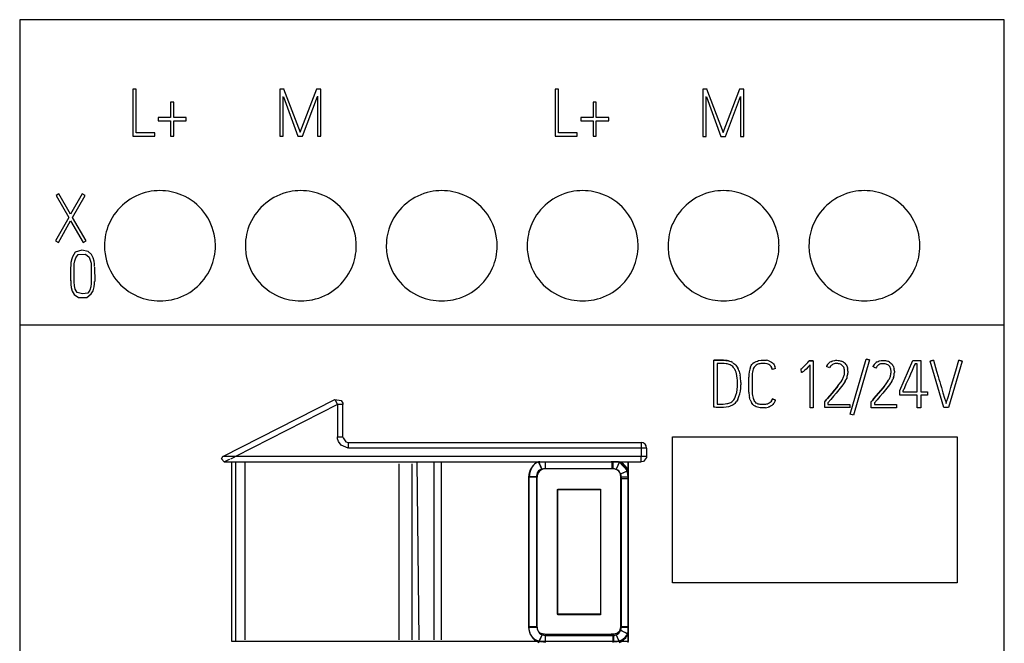
# Model space of a CAD drawing. Extents: x 0.2 to 35.7, y -0.2 to 89.8.
# Drawn here: x 0.2 to 35.7, y 67.3 to 89.8 of the extents above; entities that cross this region are included whole.
import ezdxf

# ---------------------------------------------------------------- set-up
doc = ezdxf.new("R2010")
doc.units = 0
doc.layers.add('DEFAULT_255_2_778', color=255, linetype='CONTINUOUS')

msp = doc.modelspace()

# ---------------------------------------------------------------- linework, layer by layer
at = {"layer": 'DEFAULT_255_2_778'}
for p, q in [((35.742, 89.756), (0.242, 89.756)), ((0.242, 89.756), (0.242, -0.244)), ((35.742, -0.244), (35.742, 89.756)), ((4.443, 87.25), (4.323, 87.25)), ((4.323, 87.25), (4.323, 85.552)), ((4.443, 85.673), (4.443, 87.25)), ((9.774, 87.252), (9.623, 87.252)), ((9.623, 87.252), (9.623, 85.552)), ((9.743, 85.552), (9.743, 86.988)), ((10.364, 85.684), (9.768, 87.255)), ((10.942, 87.255), (10.347, 85.684)), ((10.441, 85.552), (10.975, 86.991)), ((11.096, 87.252), (10.943, 87.252)), ((10.976, 86.993), (10.976, 85.552)), ((11.096, 85.552), (11.096, 87.252)), ((19.673, 87.25), (19.553, 87.25)), ((19.553, 87.25), (19.553, 85.552)), ((19.673, 85.673), (19.673, 87.25)), ((25.024, 87.249), (24.873, 87.249)), ((24.873, 87.249), (24.873, 85.549)), ((24.993, 85.549), (24.993, 86.985)), ((25.613, 85.681), (25.018, 87.252)), ((26.192, 87.252), (25.597, 85.681)), ((25.691, 85.549), (26.225, 86.988)), ((26.347, 87.249), (26.193, 87.249)), ((26.226, 86.99), (26.226, 85.549)), ((26.347, 85.549), (26.347, 87.249)), ((5.801, 86.78), (5.683, 86.78)), ((5.683, 86.78), (5.683, 86.233)), ((5.801, 86.233), (5.801, 86.78)), ((9.751, 86.974), (10.269, 85.552)), ((21.031, 86.78), (20.913, 86.78)), ((20.913, 86.78), (20.913, 86.233)), ((21.031, 86.233), (21.031, 86.78)), ((25.001, 86.971), (25.519, 85.549)), ((5.683, 86.233), (5.24, 86.233)), ((5.24, 86.233), (5.24, 86.113)), ((5.24, 86.113), (5.683, 86.113)), ((5.683, 86.113), (5.683, 85.552)), ((6.249, 86.233), (5.801, 86.233)), ((5.801, 85.552), (5.801, 86.113)), ((5.801, 86.113), (6.249, 86.113)), ((6.249, 86.113), (6.249, 86.233)), ((20.913, 86.233), (20.47, 86.233)), ((20.47, 86.233), (20.47, 86.113)), ((20.47, 86.113), (20.913, 86.113)), ((20.913, 86.113), (20.913, 85.552)), ((21.479, 86.233), (21.031, 86.233)), ((21.031, 85.552), (21.031, 86.113)), ((21.031, 86.113), (21.479, 86.113)), ((21.479, 86.113), (21.479, 86.233)), ((5.117, 85.673), (4.443, 85.673)), ((5.118, 85.552), (5.117, 85.673)), ((20.347, 85.673), (19.673, 85.673)), ((20.347, 85.552), (20.347, 85.673)), ((4.323, 85.552), (5.118, 85.552)), ((5.683, 85.552), (5.801, 85.552)), ((9.623, 85.552), (9.743, 85.552)), ((10.269, 85.552), (10.441, 85.552)), ((10.976, 85.552), (11.096, 85.552)), ((19.553, 85.552), (20.347, 85.552)), ((20.913, 85.552), (21.031, 85.552)), ((24.873, 85.549), (24.993, 85.549)), ((25.519, 85.549), (25.691, 85.549)), ((26.226, 85.549), (26.347, 85.549)), ((1.652, 83.477), (1.551, 83.418)), ((2.077, 82.741), (1.652, 83.477)), ((2.494, 83.477), (2.077, 82.741)), ((2.6, 83.418), (2.494, 83.477)), ((1.551, 83.418), (2.011, 82.623)), ((2.147, 82.621), (2.6, 83.418)), ((2.011, 82.623), (1.532, 81.782)), ((1.636, 81.723), (2.079, 82.503)), ((2.079, 82.503), (2.532, 81.723)), ((2.635, 81.782), (2.147, 82.621)), ((1.532, 81.782), (1.636, 81.723)), ((2.532, 81.723), (2.635, 81.782)), ((2.243, 81.378), (2.143, 81.199)), ((2.484, 81.444), (2.243, 81.378)), ((2.351, 81.294), (2.618, 81.304)), ((2.705, 81.398), (2.484, 81.444)), ((2.618, 81.304), (2.747, 81.198)), ((2.833, 81.286), (2.705, 81.398)), ((3.298, 81.602), (3.298, 81.602)), ((8.378, 81.602), (8.378, 81.602)), ((13.459, 81.602), (13.459, 81.602)), ((18.539, 81.602), (18.539, 81.602)), ((23.618, 81.602), (23.618, 81.602)), ((28.699, 81.602), (28.699, 81.602)), ((2.091, 80.996), (2.082, 80.899)), ((2.119, 81.131), (2.091, 80.996)), ((2.143, 81.199), (2.122, 81.138)), ((2.204, 80.311), (2.204, 80.956)), ((2.208, 80.955), (2.224, 81.058)), ((2.224, 81.058), (2.26, 81.169)), ((2.26, 81.169), (2.351, 81.294)), ((2.747, 81.198), (2.815, 80.973)), ((2.815, 80.973), (2.815, 80.228)), ((2.892, 81.171), (2.833, 81.286)), ((2.923, 81.053), (2.892, 81.171)), ((2.936, 80.956), (2.923, 81.053)), ((2.942, 80.875), (2.936, 80.956)), ((2.071, 80.823), (2.078, 80.339)), ((2.082, 80.899), (2.079, 80.801)), ((2.943, 80.851), (2.942, 80.867)), ((2.943, 80.835), (2.948, 80.312)), ((2.08, 80.351), (2.086, 80.207)), ((2.22, 80.145), (2.204, 80.311)), ((2.816, 80.245), (2.802, 80.118)), ((2.924, 80.119), (2.939, 80.236)), ((2.939, 80.236), (2.943, 80.298)), ((2.943, 80.298), (2.943, 80.314)), ((2.086, 80.207), (2.102, 80.099)), ((2.102, 80.099), (2.139, 79.97)), ((2.139, 79.97), (2.211, 79.849)), ((2.242, 80.041), (2.216, 80.155)), ((2.312, 79.915), (2.242, 80.041)), ((2.501, 79.865), (2.312, 79.915)), ((2.694, 79.899), (2.501, 79.865)), ((2.766, 80), (2.694, 79.899)), ((2.802, 80.118), (2.766, 80)), ((2.823, 79.865), (2.885, 79.975)), ((2.887, 79.983), (2.924, 80.119)), ((2.211, 79.849), (2.365, 79.741)), ((2.365, 79.741), (2.662, 79.742)), ((2.662, 79.742), (2.823, 79.865)), ((0.242, 78.756), (35.742, 78.756)), ((25.265, 77.476), (25.526, 77.479)), ((25.526, 77.479), (25.265, 77.476)), ((25.265, 75.783), (25.265, 77.476)), ((25.571, 77.477), (25.526, 77.477)), ((25.526, 77.477), (25.571, 77.477)), ((25.616, 77.475), (25.571, 77.477)), ((25.571, 77.477), (25.615, 77.475)), ((25.615, 77.475), (25.704, 77.469)), ((25.705, 77.469), (25.616, 77.475)), ((25.704, 77.469), (25.748, 77.463)), ((25.749, 77.463), (25.705, 77.469)), ((25.748, 77.463), (25.792, 77.455)), ((25.793, 77.455), (25.749, 77.463)), ((25.792, 77.455), (25.835, 77.443)), ((25.819, 77.448), (25.793, 77.455)), ((25.835, 77.443), (25.878, 77.428)), ((26.711, 77.384), (26.731, 77.398)), ((26.731, 77.398), (26.751, 77.41)), ((26.751, 77.41), (26.793, 77.431)), ((26.793, 77.431), (26.838, 77.448)), ((26.838, 77.448), (26.883, 77.461)), ((26.883, 77.461), (26.977, 77.476)), ((26.977, 77.476), (27.024, 77.479)), ((27.024, 77.479), (27.071, 77.48)), ((27.071, 77.48), (27.165, 77.473)), ((27.257, 77.451), (27.28, 77.443)), ((27.28, 77.443), (27.301, 77.433)), ((27.301, 77.433), (27.342, 77.408)), ((27.342, 77.408), (27.381, 77.379)), ((28.621, 77.362), (28.655, 77.399)), ((28.655, 77.399), (28.689, 77.437)), ((28.689, 77.437), (28.705, 77.455)), ((28.705, 77.455), (28.689, 77.437)), ((28.854, 77.455), (28.706, 77.455)), ((28.706, 77.455), (28.854, 77.455)), ((28.854, 77.455), (28.854, 75.762)), ((29.484, 77.424), (29.518, 77.441)), ((29.518, 77.441), (29.555, 77.455)), ((29.555, 77.455), (29.631, 77.471)), ((29.631, 77.471), (29.669, 77.474)), ((29.669, 77.474), (29.708, 77.474)), ((29.708, 77.474), (29.746, 77.472)), ((29.746, 77.472), (29.785, 77.467)), ((29.785, 77.467), (29.86, 77.447)), ((29.931, 77.415), (29.963, 77.393)), ((29.963, 77.393), (29.992, 77.367)), ((30.185, 75.528), (30.761, 77.52)), ((30.877, 77.487), (30.302, 75.495)), ((30.877, 77.487), (30.761, 77.52)), ((30.761, 77.52), (30.877, 77.487)), ((31.159, 77.418), (31.194, 77.435)), ((31.194, 77.435), (31.23, 77.449)), ((31.23, 77.449), (31.306, 77.465)), ((31.306, 77.465), (31.345, 77.468)), ((31.345, 77.468), (31.384, 77.468)), ((31.384, 77.468), (31.422, 77.466)), ((31.422, 77.466), (31.46, 77.461)), ((31.46, 77.461), (31.536, 77.441)), ((31.606, 77.409), (31.639, 77.387)), ((31.969, 76.389), (32.445, 77.465)), ((32.445, 77.465), (32.726, 77.465)), ((32.726, 77.465), (32.726, 76.333)), ((33.07, 77.446), (33.186, 77.479)), ((33.186, 77.479), (33.07, 77.446)), ((33.563, 75.767), (33.07, 77.446)), ((33.186, 77.479), (33.301, 77.087)), ((34.219, 77.446), (33.729, 75.767)), ((33.988, 77.088), (34.103, 77.48)), ((34.219, 77.446), (34.103, 77.479)), ((34.103, 77.479), (34.219, 77.446)), ((25.574, 77.356), (25.387, 77.356)), ((25.387, 77.356), (25.387, 75.893)), ((25.647, 77.354), (25.574, 77.356)), ((25.719, 77.347), (25.647, 77.354)), ((25.755, 77.341), (25.719, 77.347)), ((25.79, 77.333), (25.755, 77.341)), ((25.825, 77.321), (25.79, 77.333)), ((25.859, 77.307), (25.825, 77.321)), ((25.948, 77.245), (25.921, 77.269)), ((25.973, 77.218), (25.948, 77.245)), ((25.957, 77.388), (25.994, 77.362)), ((25.994, 77.362), (26.028, 77.332)), ((26.032, 77.128), (26.014, 77.159)), ((26.028, 77.332), (26.058, 77.3)), ((26.048, 77.095), (26.032, 77.128)), ((26.058, 77.3), (26.087, 77.265)), ((26.087, 77.265), (26.112, 77.228)), ((26.112, 77.228), (26.135, 77.189)), ((26.172, 77.108), (26.186, 77.066)), ((26.186, 77.066), (26.198, 77.023)), ((26.594, 77.238), (26.617, 77.28)), ((26.617, 77.28), (26.644, 77.318)), ((26.704, 77.189), (26.69, 77.155)), ((26.721, 77.221), (26.704, 77.189)), ((26.743, 77.251), (26.721, 77.221)), ((26.755, 77.265), (26.743, 77.251)), ((26.768, 77.278), (26.755, 77.265)), ((26.796, 77.3), (26.768, 77.278)), ((26.828, 77.319), (26.796, 77.3)), ((26.861, 77.333), (26.828, 77.319)), ((26.897, 77.343), (26.861, 77.333)), ((26.933, 77.349), (26.897, 77.343)), ((26.969, 77.354), (26.933, 77.349)), ((27.042, 77.358), (26.969, 77.354)), ((27.078, 77.358), (27.042, 77.358)), ((27.115, 77.357), (27.078, 77.358)), ((27.187, 77.346), (27.115, 77.357)), ((27.222, 77.335), (27.187, 77.346)), ((27.256, 77.32), (27.222, 77.335)), ((27.287, 77.3), (27.256, 77.32)), ((27.314, 77.276), (27.287, 77.3)), ((27.336, 77.247), (27.314, 77.276)), ((27.354, 77.215), (27.336, 77.247)), ((27.494, 77.174), (27.378, 77.146)), ((27.381, 77.379), (27.414, 77.346)), ((27.414, 77.346), (27.443, 77.308)), ((27.443, 77.308), (27.467, 77.267)), ((28.406, 77.151), (28.426, 77.166)), ((28.42, 77.156), (28.406, 77.151)), ((28.427, 77.036), (28.42, 77.156)), ((28.426, 77.166), (28.445, 77.183)), ((28.44, 77.037), (28.427, 77.036)), ((28.453, 77.041), (28.44, 77.037)), ((28.445, 77.183), (28.482, 77.217)), ((28.465, 77.046), (28.453, 77.041)), ((28.476, 77.053), (28.465, 77.046)), ((28.497, 77.069), (28.476, 77.053)), ((28.482, 77.217), (28.552, 77.289)), ((28.516, 77.086), (28.497, 77.069)), ((28.555, 77.121), (28.516, 77.086)), ((28.552, 77.289), (28.621, 77.362)), ((28.592, 77.158), (28.555, 77.121)), ((28.665, 77.233), (28.592, 77.158)), ((28.736, 77.309), (28.665, 77.233)), ((28.736, 75.762), (28.736, 77.309)), ((29.437, 77.201), (29.33, 77.255)), ((29.369, 77.321), (29.394, 77.351)), ((29.394, 77.351), (29.421, 77.378)), ((29.546, 77.32), (29.519, 77.302)), ((29.576, 77.335), (29.546, 77.32)), ((29.606, 77.346), (29.576, 77.335)), ((29.639, 77.352), (29.606, 77.346)), ((29.704, 77.356), (29.639, 77.352)), ((29.737, 77.354), (29.704, 77.356)), ((29.769, 77.35), (29.737, 77.354)), ((29.801, 77.342), (29.769, 77.35)), ((29.832, 77.332), (29.801, 77.342)), ((29.901, 77.288), (29.889, 77.298)), ((29.913, 77.276), (29.901, 77.288)), ((29.933, 77.251), (29.913, 77.276)), ((29.95, 77.223), (29.933, 77.251)), ((29.963, 77.192), (29.95, 77.223)), ((29.992, 77.367), (30.018, 77.338)), ((30.018, 77.338), (30.04, 77.307)), ((30.04, 77.307), (30.059, 77.273)), ((30.059, 77.273), (30.074, 77.238)), ((30.074, 77.238), (30.086, 77.201)), ((30.086, 77.201), (30.094, 77.163)), ((30.102, 77.048), (30.1, 77.01)), ((30.102, 77.087), (30.102, 77.048)), ((31.112, 77.195), (31.006, 77.249)), ((31.045, 77.316), (31.069, 77.345)), ((31.069, 77.345), (31.097, 77.373)), ((31.222, 77.315), (31.194, 77.296)), ((31.251, 77.329), (31.222, 77.315)), ((31.282, 77.34), (31.251, 77.329)), ((31.314, 77.346), (31.282, 77.34)), ((31.38, 77.35), (31.314, 77.346)), ((31.413, 77.348), (31.38, 77.35)), ((31.445, 77.344), (31.413, 77.348)), ((31.477, 77.337), (31.445, 77.344)), ((31.508, 77.326), (31.477, 77.337)), ((31.577, 77.282), (31.565, 77.293)), ((31.589, 77.27), (31.577, 77.282)), ((31.609, 77.245), (31.589, 77.27)), ((31.626, 77.217), (31.609, 77.245)), ((31.639, 77.187), (31.626, 77.217)), ((31.639, 77.387), (31.667, 77.361)), ((31.667, 77.361), (31.693, 77.333)), ((31.693, 77.333), (31.716, 77.301)), ((31.716, 77.301), (31.735, 77.268)), ((31.735, 77.268), (31.75, 77.232)), ((31.75, 77.232), (31.761, 77.195)), ((31.761, 77.195), (31.769, 77.157)), ((31.778, 77.042), (31.776, 77.004)), ((31.778, 77.081), (31.778, 77.042)), ((32.415, 77.1), (32.361, 76.977)), ((32.469, 77.223), (32.415, 77.1)), ((32.496, 77.285), (32.469, 77.223)), ((32.523, 77.347), (32.496, 77.285)), ((32.605, 77.347), (32.523, 77.347)), ((32.605, 76.333), (32.605, 77.347)), ((33.301, 77.087), (33.357, 76.89)), ((33.875, 76.695), (33.988, 77.088)), ((26.198, 77.023), (26.209, 76.98)), ((26.209, 76.98), (26.217, 76.936)), ((26.529, 76.422), (26.529, 76.869)), ((26.652, 76.941), (26.65, 76.868)), ((26.65, 76.868), (26.65, 76.42)), ((29.781, 76.595), (29.855, 76.702)), ((29.855, 76.702), (29.89, 76.756)), ((29.89, 76.756), (29.907, 76.784)), ((29.907, 76.784), (29.923, 76.813)), ((30.006, 76.72), (29.966, 76.655)), ((29.967, 76.935), (29.974, 76.967)), ((29.974, 76.967), (29.979, 76.999)), ((30.057, 76.823), (30.042, 76.787)), ((30.071, 76.859), (30.057, 76.823)), ((31.456, 76.589), (31.531, 76.696)), ((31.531, 76.696), (31.566, 76.751)), ((31.566, 76.751), (31.583, 76.779)), ((31.583, 76.779), (31.598, 76.807)), ((31.682, 76.714), (31.641, 76.649)), ((31.643, 76.929), (31.649, 76.961)), ((31.649, 76.961), (31.654, 76.993)), ((31.733, 76.817), (31.718, 76.781)), ((31.746, 76.853), (31.733, 76.817)), ((32.251, 76.732), (32.197, 76.609)), ((32.306, 76.854), (32.251, 76.732)), ((32.361, 76.977), (32.306, 76.854)), ((33.357, 76.89), (33.386, 76.792)), ((33.386, 76.792), (33.415, 76.694)), ((33.415, 76.694), (33.445, 76.596)), ((33.818, 76.498), (33.875, 76.695)), ((26.123, 76.599), (26.122, 76.671)), ((26.122, 76.527), (26.123, 76.599)), ((26.241, 76.672), (26.242, 76.583)), ((26.531, 76.325), (26.529, 76.422)), ((29.618, 76.392), (29.535, 76.293)), ((29.535, 76.293), (29.619, 76.392)), ((29.7, 76.492), (29.618, 76.392)), ((29.619, 76.392), (29.701, 76.492)), ((29.781, 76.409), (29.683, 76.291)), ((29.737, 76.539), (29.7, 76.492)), ((29.701, 76.492), (29.781, 76.595)), ((29.876, 76.53), (29.781, 76.409)), ((29.922, 76.592), (29.876, 76.53)), ((29.966, 76.655), (29.922, 76.592)), ((31.294, 76.386), (31.21, 76.287)), ((31.211, 76.287), (31.295, 76.386)), ((31.376, 76.486), (31.294, 76.386)), ((31.295, 76.386), (31.377, 76.486)), ((31.456, 76.404), (31.359, 76.285)), ((31.413, 76.533), (31.376, 76.486)), ((31.377, 76.486), (31.456, 76.589)), ((31.552, 76.524), (31.456, 76.404)), ((31.597, 76.586), (31.552, 76.524)), ((31.641, 76.649), (31.597, 76.586)), ((31.969, 76.215), (31.969, 76.389)), ((32.101, 76.394), (32.087, 76.363)), ((32.087, 76.363), (32.087, 76.333)), ((32.087, 76.333), (32.605, 76.333)), ((32.114, 76.424), (32.101, 76.394)), ((32.142, 76.486), (32.114, 76.424)), ((32.197, 76.609), (32.142, 76.486)), ((32.726, 76.333), (32.976, 76.333)), ((32.976, 76.333), (32.976, 76.215)), ((33.445, 76.596), (33.473, 76.498)), ((33.473, 76.498), (33.53, 76.302)), ((33.761, 76.302), (33.818, 76.498)), ((7.567, 73.999), (11.606, 76.061)), ((11.606, 76.061), (11.697, 75.883)), ((11.61, 76.064), (11.835, 76.028)), ((11.835, 76.028), (11.891, 75.93)), ((25.881, 75.954), (25.912, 75.973)), ((25.912, 75.973), (25.941, 75.995)), ((25.989, 76.048), (26.009, 76.079)), ((26.009, 76.079), (26.027, 76.11)), ((26.114, 76.025), (26.09, 75.987)), ((26.135, 76.064), (26.114, 76.025)), ((26.567, 76.089), (26.555, 76.136)), ((26.582, 76.043), (26.567, 76.089)), ((26.725, 76.019), (26.708, 76.053)), ((26.745, 75.987), (26.725, 76.019)), ((26.769, 75.958), (26.745, 75.987)), ((27.325, 75.979), (27.299, 75.952)), ((27.348, 76.01), (27.325, 75.979)), ((27.337, 75.995), (27.348, 76.011)), ((27.365, 76.044), (27.348, 76.01)), ((27.379, 76.079), (27.365, 76.044)), ((27.379, 76.079), (27.491, 76.039)), ((27.491, 76.039), (27.379, 76.079)), ((29.266, 75.985), (29.28, 76.001)), ((29.28, 76.001), (29.266, 75.985)), ((29.266, 75.768), (29.266, 75.985)), ((29.323, 76.047), (29.281, 75.998)), ((29.281, 75.998), (29.323, 76.047)), ((29.365, 76.096), (29.323, 76.047)), ((29.323, 76.047), (29.366, 76.096)), ((29.45, 76.194), (29.365, 76.096)), ((29.366, 76.096), (29.451, 76.194)), ((29.484, 76.057), (29.384, 75.94)), ((29.535, 76.293), (29.45, 76.194)), ((29.451, 76.194), (29.535, 76.293)), ((29.583, 76.174), (29.484, 76.057)), ((29.683, 76.291), (29.583, 76.174)), ((30.942, 75.979), (30.956, 75.995)), ((30.956, 75.995), (30.942, 75.979)), ((30.942, 75.762), (30.942, 75.979)), ((30.999, 76.041), (30.956, 75.993)), ((30.956, 75.993), (30.999, 76.041)), ((31.041, 76.09), (30.999, 76.041)), ((30.999, 76.041), (31.042, 76.09)), ((31.126, 76.189), (31.041, 76.09)), ((31.042, 76.09), (31.126, 76.189)), ((31.159, 76.051), (31.06, 75.934)), ((31.21, 76.287), (31.126, 76.189)), ((31.126, 76.189), (31.211, 76.287)), ((31.259, 76.168), (31.159, 76.051)), ((31.359, 76.285), (31.259, 76.168)), ((32.605, 76.215), (31.969, 76.215)), ((32.605, 75.765), (32.605, 76.215)), ((32.976, 76.215), (32.726, 76.215)), ((32.726, 76.215), (32.726, 75.765)), ((33.53, 76.302), (33.587, 76.106)), ((33.587, 76.106), (33.616, 76.007)), ((33.616, 76.007), (33.631, 75.959)), ((33.661, 75.959), (33.675, 76.008)), ((33.675, 76.008), (33.703, 76.106)), ((33.703, 76.106), (33.761, 76.302)), ((11.697, 75.883), (8.028, 74.01)), ((11.697, 75.884), (11.697, 74.71)), ((11.897, 75.884), (11.697, 75.884)), ((11.891, 75.93), (11.896, 75.898)), ((11.896, 75.898), (11.897, 75.884)), ((11.897, 74.71), (11.897, 75.884)), ((25.31, 75.779), (25.265, 75.783)), ((25.354, 75.775), (25.31, 75.779)), ((25.399, 75.771), (25.354, 75.775)), ((25.387, 75.893), (25.458, 75.891)), ((25.443, 75.77), (25.399, 75.771)), ((25.532, 75.77), (25.443, 75.77)), ((25.458, 75.891), (25.53, 75.891)), ((25.53, 75.891), (25.566, 75.892)), ((25.621, 75.775), (25.532, 75.77)), ((25.566, 75.892), (25.601, 75.894)), ((25.601, 75.894), (25.673, 75.9)), ((25.709, 75.785), (25.621, 75.775)), ((25.673, 75.9), (25.743, 75.912)), ((25.796, 75.801), (25.709, 75.785)), ((25.743, 75.912), (25.778, 75.919)), ((25.778, 75.919), (25.813, 75.929)), ((25.839, 75.812), (25.796, 75.801)), ((25.813, 75.929), (25.848, 75.94)), ((25.882, 75.826), (25.839, 75.812)), ((25.848, 75.94), (25.881, 75.954)), ((25.923, 75.843), (25.882, 75.826)), ((25.962, 75.864), (25.923, 75.843)), ((25.999, 75.888), (25.962, 75.864)), ((26.017, 75.903), (25.999, 75.888)), ((26.033, 75.918), (26.017, 75.903)), ((26.648, 75.915), (26.621, 75.955)), ((26.678, 75.878), (26.648, 75.915)), ((26.714, 75.846), (26.678, 75.878)), ((26.755, 75.819), (26.714, 75.846)), ((26.798, 75.797), (26.755, 75.819)), ((26.797, 75.933), (26.769, 75.958)), ((26.829, 75.912), (26.797, 75.933)), ((26.844, 75.781), (26.798, 75.797)), ((26.846, 75.904), (26.829, 75.912)), ((26.891, 75.77), (26.844, 75.781)), ((26.864, 75.897), (26.846, 75.904)), ((26.9, 75.888), (26.864, 75.897)), ((26.939, 75.763), (26.891, 75.77)), ((26.938, 75.883), (26.9, 75.888)), ((26.975, 75.88), (26.938, 75.883)), ((26.987, 75.761), (26.939, 75.763)), ((27.013, 75.878), (26.975, 75.88)), ((27.035, 75.759), (26.987, 75.761)), ((27.051, 75.877), (27.013, 75.878)), ((27.084, 75.76), (27.035, 75.759)), ((27.089, 75.878), (27.051, 75.877)), ((27.132, 75.763), (27.084, 75.76)), ((27.127, 75.881), (27.089, 75.878)), ((27.164, 75.886), (27.127, 75.881)), ((27.201, 75.896), (27.164, 75.886)), ((27.219, 75.902), (27.201, 75.896)), ((27.237, 75.91), (27.219, 75.902)), ((27.249, 75.789), (27.226, 75.782)), ((27.269, 75.929), (27.237, 75.91)), ((27.272, 75.798), (27.249, 75.789)), ((27.299, 75.952), (27.269, 75.929)), ((27.314, 75.82), (27.272, 75.798)), ((27.355, 75.847), (27.314, 75.82)), ((27.391, 75.878), (27.355, 75.847)), ((27.424, 75.913), (27.391, 75.878)), ((27.452, 75.952), (27.424, 75.913)), ((28.854, 75.762), (28.736, 75.762)), ((30.173, 75.768), (29.266, 75.768)), ((29.384, 75.94), (29.384, 75.883)), ((29.384, 75.883), (30.173, 75.883)), ((30.173, 75.883), (30.173, 75.765)), ((31.849, 75.762), (30.942, 75.762)), ((31.06, 75.934), (31.06, 75.877)), ((31.06, 75.877), (31.849, 75.877)), ((31.849, 75.877), (31.849, 75.759)), ((32.726, 75.765), (32.605, 75.765)), ((33.729, 75.767), (33.563, 75.767)), ((33.631, 75.959), (33.646, 75.91)), ((33.646, 75.91), (33.661, 75.959)), ((30.302, 75.495), (30.185, 75.528)), ((11.698, 74.681), (11.697, 74.71)), ((11.697, 74.71), (11.897, 74.71)), ((11.704, 74.639), (11.698, 74.681)), ((11.731, 74.549), (11.704, 74.639)), ((11.897, 74.707), (11.9, 74.674)), ((11.9, 74.674), (12.006, 74.532)), ((23.782, 74.709), (34.042, 74.709)), ((23.782, 69.449), (23.782, 74.709)), ((34.042, 74.709), (34.042, 69.449)), ((11.832, 74.41), (11.731, 74.549)), ((12.09, 74.31), (11.832, 74.41)), ((12.006, 74.532), (12.097, 74.51)), ((12.097, 74.31), (12.097, 74.51)), ((12.097, 74.51), (22.647, 74.51)), ((22.647, 74.31), (12.097, 74.31)), ((22.647, 74.511), (22.647, 74.311)), ((22.647, 74.311), (22.847, 74.311)), ((22.647, 74.31), (22.647, 74.01)), ((22.847, 74.31), (22.847, 74.01)), ((7.513, 73.917), (7.567, 74)), ((7.61, 73.811), (7.513, 73.917)), ((8.028, 74.01), (7.567, 73.999)), ((7.654, 73.83), (7.705, 73.855)), ((7.705, 73.855), (7.782, 73.892)), ((7.782, 73.892), (7.822, 73.911)), ((7.849, 73.924), (7.876, 73.937)), ((7.876, 73.937), (7.904, 73.95)), ((7.904, 73.95), (7.945, 73.97)), ((7.945, 73.97), (7.973, 73.984)), ((7.973, 73.984), (8.001, 73.997)), ((8.001, 73.997), (8.028, 74.011)), ((22.647, 74.01), (8.028, 74.01)), ((22.647, 73.81), (22.647, 74.01)), ((22.847, 74.01), (22.647, 74.01)), ((22.844, 73.974), (22.734, 73.83)), ((22.847, 74.006), (22.844, 73.974)), ((7.613, 73.81), (22.647, 73.81)), ((7.649, 73.827), (7.617, 73.812)), ((7.644, 73.825), (7.649, 73.827)), ((7.893, 73.811), (22.181, 73.811)), ((7.893, 67.329), (7.893, 73.811)), ((8.025, 73.811), (8.025, 67.329)), ((8.356, 73.811), (8.356, 67.395)), ((13.912, 73.745), (13.912, 67.395)), ((14.375, 73.745), (14.375, 67.395)), ((14.64, 67.395), (14.574, 73.811)), ((15.169, 73.811), (15.169, 67.395)), ((15.434, 73.811), (15.434, 67.395)), ((19.085, 73.525), (18.952, 73.807)), ((19.077, 73.539), (18.956, 73.815)), ((18.99, 73.811), (19.221, 73.811)), ((19.198, 73.564), (19.198, 73.815)), ((19.199, 73.564), (19.198, 73.564)), ((21.624, 73.564), (19.198, 73.564)), ((19.2, 73.568), (21.6, 73.568)), ((19.205, 73.811), (21.586, 73.811)), ((19.205, 73.563), (19.205, 73.811)), ((21.586, 73.563), (19.205, 73.563)), ((21.801, 73.81), (21.57, 73.81)), ((21.586, 73.811), (21.586, 73.563)), ((21.624, 73.815), (21.624, 73.564)), ((21.625, 73.564), (21.624, 73.564)), ((21.866, 73.815), (21.742, 73.542)), ((22.161, 73.492), (21.86, 73.807)), ((21.909, 73.377), (22.18, 73.504)), ((21.91, 73.377), (22.161, 73.492)), ((22.18, 67.3), (22.18, 73.815)), ((22.181, 73.811), (22.181, 67.329)), ((22.734, 73.83), (22.647, 73.81)), ((18.895, 73.264), (18.592, 73.264)), ((18.592, 73.264), (18.592, 67.851)), ((18.61, 73.281), (18.875, 73.281)), ((18.61, 67.857), (18.61, 73.281)), ((18.875, 73.281), (18.875, 67.857)), ((18.895, 67.851), (18.895, 73.264)), ((21.917, 73.215), (22.182, 73.215)), ((21.917, 67.857), (21.917, 73.215)), ((22.18, 73.263), (21.928, 73.263)), ((21.928, 73.263), (21.928, 67.85)), ((22.182, 73.215), (22.182, 67.857)), ((19.634, 72.819), (21.188, 72.819)), ((19.634, 68.321), (19.634, 72.819)), ((19.641, 68.289), (19.641, 72.825)), ((19.641, 72.825), (21.183, 72.825)), ((21.183, 72.825), (21.183, 68.289)), ((21.188, 72.819), (21.188, 68.321)), ((34.042, 69.449), (23.782, 69.449)), ((21.188, 68.321), (19.634, 68.321)), ((21.183, 68.289), (19.641, 68.289)), ((18.592, 67.851), (18.895, 67.851)), ((18.61, 67.741), (18.61, 67.857)), ((18.875, 67.857), (18.61, 67.857)), ((22.182, 67.857), (21.917, 67.857)), ((21.928, 67.85), (22.18, 67.85)), ((22.19, 67.744), (22.19, 67.86)), ((18.951, 67.31), (19.085, 67.575)), ((18.956, 67.299), (19.077, 67.575)), ((19.198, 67.3), (19.198, 67.55)), ((19.198, 67.55), (21.624, 67.55)), ((19.198, 67.549), (19.199, 67.549)), ((19.205, 67.593), (21.653, 67.593)), ((19.205, 67.328), (19.205, 67.593)), ((21.624, 67.55), (21.624, 67.3)), ((21.624, 67.549), (21.625, 67.549)), ((21.653, 67.593), (21.653, 67.328)), ((21.743, 67.575), (21.86, 67.327)), ((21.746, 67.574), (21.867, 67.299)), ((22.18, 67.61), (21.902, 67.73)), ((21.91, 67.741), (22.161, 67.608)), ((22.181, 67.329), (7.893, 67.329)), ((21.653, 67.328), (19.205, 67.328))]:
    msp.add_line(p, q, dxfattribs=at)
for centre, radius, start, end in [((5.289, 81.596), 1.993, 101.7167, 156.2253), ((5.297, 81.556), 2.035, 89.9628, 101.7122), ((5.302, 81.578), 2.013, 66.9641, 90.101), ((5.313, 81.603), 1.985, 8.4728, 66.9859), ((10.369, 81.596), 1.993, 101.7167, 156.2253), ((10.377, 81.556), 2.035, 89.9628, 101.7122), ((10.382, 81.578), 2.013, 66.9641, 90.101), ((10.393, 81.603), 1.985, 8.4728, 66.9859), ((15.449, 81.596), 1.993, 101.7167, 156.2253), ((15.457, 81.556), 2.035, 89.9628, 101.7122), ((15.462, 81.578), 2.013, 66.9641, 90.101), ((15.474, 81.603), 1.985, 8.4728, 66.9859), ((20.529, 81.596), 1.993, 101.7167, 156.2253), ((20.537, 81.556), 2.035, 89.9628, 101.7122), ((20.542, 81.578), 2.013, 66.9641, 90.101), ((20.554, 81.603), 1.985, 8.4728, 66.9859), ((25.609, 81.596), 1.993, 101.7167, 156.2253), ((25.617, 81.556), 2.035, 89.9628, 101.7122), ((25.622, 81.578), 2.013, 66.9641, 90.101), ((25.633, 81.603), 1.985, 8.4728, 66.9859), ((30.689, 81.596), 1.993, 101.7167, 156.2253), ((30.697, 81.556), 2.035, 89.9628, 101.7122), ((30.702, 81.578), 2.013, 66.9641, 90.101), ((30.714, 81.603), 1.985, 8.4728, 66.9859), ((5.278, 81.606), 1.98, 156.3506, 180.0951), ((10.358, 81.606), 1.98, 156.3506, 180.0951), ((15.439, 81.606), 1.98, 156.3506, 180.0951), ((20.519, 81.606), 1.98, 156.3506, 180.0951), ((25.598, 81.606), 1.98, 156.3506, 180.0951), ((30.679, 81.606), 1.98, 156.3506, 180.0951), ((5.29, 81.603), 2.009, 359.9796, 8.3599), ((10.37, 81.603), 2.009, 359.9796, 8.3599), ((15.45, 81.603), 2.009, 359.9796, 8.3599), ((20.53, 81.603), 2.009, 359.9796, 8.3599), ((25.61, 81.603), 2.009, 359.9796, 8.3599), ((30.69, 81.603), 2.009, 359.9796, 8.3599), ((5.307, 81.602), 2.009, 179.9796, 188.3599), ((5.283, 81.602), 1.985, 188.4728, 246.9859), ((5.318, 81.599), 1.98, 336.3506, 0.0951), ((10.387, 81.602), 2.009, 179.9796, 188.3599), ((10.363, 81.602), 1.985, 188.4728, 246.9859), ((10.398, 81.599), 1.98, 336.3506, 0.0951), ((15.467, 81.602), 2.009, 179.9796, 188.3599), ((15.444, 81.602), 1.985, 188.4728, 246.9859), ((15.479, 81.599), 1.98, 336.3506, 0.0951), ((20.547, 81.602), 2.009, 179.9796, 188.3599), ((20.524, 81.602), 1.985, 188.4728, 246.9859), ((20.559, 81.599), 1.98, 336.3506, 0.0951), ((25.627, 81.602), 2.009, 179.9796, 188.3599), ((25.603, 81.602), 1.985, 188.4728, 246.9859), ((25.638, 81.599), 1.98, 336.3506, 0.0951), ((30.707, 81.602), 2.009, 179.9796, 188.3599), ((30.684, 81.602), 1.985, 188.4728, 246.9859), ((30.719, 81.599), 1.98, 336.3506, 0.0951), ((5.308, 81.608), 1.993, 281.7167, 336.2253), ((10.388, 81.608), 1.993, 281.7167, 336.2253), ((15.468, 81.608), 1.993, 281.7167, 336.2253), ((20.548, 81.608), 1.993, 281.7167, 336.2253), ((25.628, 81.608), 1.993, 281.7167, 336.2253), ((30.708, 81.608), 1.993, 281.7167, 336.2253), ((5.295, 81.627), 2.013, 246.9641, 270.101), ((5.3, 81.649), 2.035, 269.9628, 281.7122), ((10.375, 81.627), 2.013, 246.9641, 270.101), ((10.38, 81.649), 2.035, 269.9628, 281.7122), ((15.455, 81.627), 2.013, 246.9641, 270.101), ((15.46, 81.649), 2.035, 269.9628, 281.7122), ((20.535, 81.627), 2.013, 246.9641, 270.101), ((20.54, 81.649), 2.035, 269.9628, 281.7122), ((25.615, 81.627), 2.013, 246.9641, 270.101), ((25.62, 81.649), 2.035, 269.9628, 281.7122), ((30.695, 81.627), 2.013, 246.9641, 270.101), ((30.7, 81.649), 2.035, 269.9628, 281.7122), ((25.705, 76.988), 0.473, 57.7579, 68.5956), ((27.104, 77.016), 0.462, 70.6534, 82.393), ((29.678, 77.09), 0.386, 120.1928, 131.6764), ((29.731, 77.07), 0.398, 59.8865, 71.0789), ((31.353, 77.084), 0.386, 120.1928, 131.6764), ((31.407, 77.065), 0.398, 59.8865, 71.0789), ((25.711, 76.996), 0.345, 52.4765, 64.5671), ((25.643, 76.941), 0.432, 30.4823, 40.0371), ((25.54, 76.859), 0.56, 13.9146, 24.9038), ((25.515, 76.859), 0.703, 20.8049, 28.0617), ((27.427, 76.899), 0.899, 157.8386, 181.8722), ((26.924, 77.098), 0.356, 126.6507, 141.7938), ((27.358, 76.926), 0.706, 161.0552, 178.7548), ((27.039, 77.068), 0.347, 12.922, 24.9443), ((27.193, 77.137), 0.303, 7.4107, 25.3615), ((29.654, 77.108), 0.356, 143.2217, 155.6664), ((29.684, 77.084), 0.274, 127.246, 154.7752), ((29.745, 77.117), 0.231, 51.5334, 67.828), ((29.559, 77.065), 0.424, 359.5613, 17.4561), ((29.472, 77.062), 0.511, 354.0449, 359.9607), ((29.566, 77.068), 0.536, 3.2184, 10.2586), ((29.624, 77.072), 0.478, 1.7941, 3.1099), ((31.33, 77.103), 0.356, 143.2217, 155.6664), ((31.36, 77.078), 0.274, 127.246, 154.7752), ((31.421, 77.111), 0.231, 51.5334, 67.828), ((31.235, 77.059), 0.424, 359.5613, 17.4561), ((31.148, 77.056), 0.511, 354.0449, 359.9607), ((31.242, 77.062), 0.536, 3.2184, 10.2586), ((31.3, 77.066), 0.478, 1.7941, 3.1099), ((24.577, 76.651), 1.545, 0.7703, 12.8295), ((24.455, 76.646), 1.787, 0.8222, 9.3399), ((29.486, 77.041), 0.492, 332.3951, 347.5178), ((29.453, 77.064), 0.529, 352.9782, 354.0805), ((29.322, 77.124), 0.794, 329.4354, 334.957), ((29.444, 77.061), 0.658, 342.1766, 355.541), ((31.162, 77.035), 0.492, 332.3951, 347.5178), ((31.129, 77.058), 0.529, 352.9782, 354.0805), ((30.998, 77.118), 0.794, 329.4354, 334.957), ((31.12, 77.055), 0.658, 342.1766, 355.541), ((25.012, 76.561), 1.111, 336.0376, 358.2602), ((25.043, 76.554), 1.197, 335.8363, 356.0018), ((24.712, 76.594), 1.53, 355.3864, 359.6056), ((27.648, 76.372), 1.118, 182.3917, 192.2077), ((29.85, 76.409), 3.2, 179.7586, 179.9952), ((28.128, 76.397), 1.478, 179.5385, 185.2827), ((25.719, 76.242), 0.333, 311.926, 324.3713), ((25.702, 76.248), 0.468, 315.0897, 326.0238), ((27.095, 76.223), 0.543, 199.3024, 209.4574), ((27.313, 76.315), 0.66, 184.7028, 203.3876), ((27.038, 76.195), 0.361, 329.3977, 341.3089), ((27.168, 76.13), 0.335, 328.0125, 344.4271), ((27.081, 76.278), 0.517, 275.6221, 286.2976), ((22.647, 74.31), 0.2, 359.9983, 89.973), ((19.192, 73.263), 0.601, 113.208, 179.9169), ((19.274, 73.259), 0.665, 144.3943, 179.5063), ((19.092, 73.401), 0.435, 117.0975, 145.5849), ((19.13, 73.316), 0.245, 127.1249, 166.9763), ((19.001, 73.563), 0.249, 102.2289, 115.3085), ((18.99, 73.609), 0.201, 90.1458, 102.0926), ((19.165, 73.218), 0.346, 86.3241, 121.9801), ((19.198, 73.26), 0.304, 90.019, 134.7293), ((21.625, 73.219), 0.344, 57.686, 93.7307), ((21.625, 73.26), 0.304, 45.239, 89.9938), ((21.801, 73.609), 0.201, 77.6987, 89.848), ((21.659, 73.315), 0.246, 13.0479, 52.4926), ((21.79, 73.562), 0.25, 64.5357, 77.5691), ((21.628, 73.261), 0.603, 23.7865, 66.7089), ((21.698, 73.4), 0.436, 34.3654, 62.7569), ((21.516, 73.259), 0.665, 0.4945, 35.5528), ((19.455, 73.226), 0.582, 165.6263, 181.0389), ((19.195, 73.263), 0.299, 134.6717, 179.9624), ((21.629, 73.263), 0.299, 359.9906, 45.3753), ((21.334, 73.226), 0.582, 358.9611, 14.3688), ((19.194, 67.852), 0.602, 180.1225, 246.7526), ((19.227, 67.892), 0.344, 176.2693, 212.314), ((19.195, 67.85), 0.299, 180.0376, 225.3283), ((21.629, 67.85), 0.299, 314.6386, 359.9956), ((21.575, 67.895), 0.344, 327.6648, 3.7316), ((18.866, 67.742), 0.256, 180.1503, 188.8393), ((18.948, 67.757), 0.339, 189.1748, 204.7465), ((19.049, 67.803), 0.45, 204.6915, 221.807), ((19.101, 67.849), 0.52, 221.7651, 248.3577), ((19.131, 67.858), 0.246, 217.5074, 256.9521), ((19.198, 67.854), 0.304, 225.2707, 269.981), ((19.22, 68.183), 0.582, 255.6312, 271.0389), ((21.581, 68.187), 0.583, 268.9615, 284.3588), ((21.625, 67.853), 0.304, 270.0062, 314.761), ((21.67, 67.861), 0.246, 283.0339, 322.4683), ((21.629, 67.853), 0.603, 293.2837, 336.2392), ((21.699, 67.852), 0.52, 291.7608, 318.2476), ((21.751, 67.806), 0.45, 318.2062, 335.2667), ((21.852, 67.76), 0.339, 335.2092, 350.8034), ((21.935, 67.745), 0.255, 351.1414, 359.8484), ((19.124, 67.908), 0.583, 248.454, 270.3818), ((19.128, 67.979), 0.654, 269.9972, 270.3263), ((19.127, 68.005), 0.68, 270.359, 275.2298), ((21.673, 68.008), 0.679, 264.7679, 269.8033), ((21.673, 67.957), 0.629, 269.8351, 270.006), ((21.677, 67.911), 0.583, 269.6162, 291.6621)]:
    msp.add_arc(centre, radius, start, end, dxfattribs=at)

doc.saveas('drawing.dxf')
